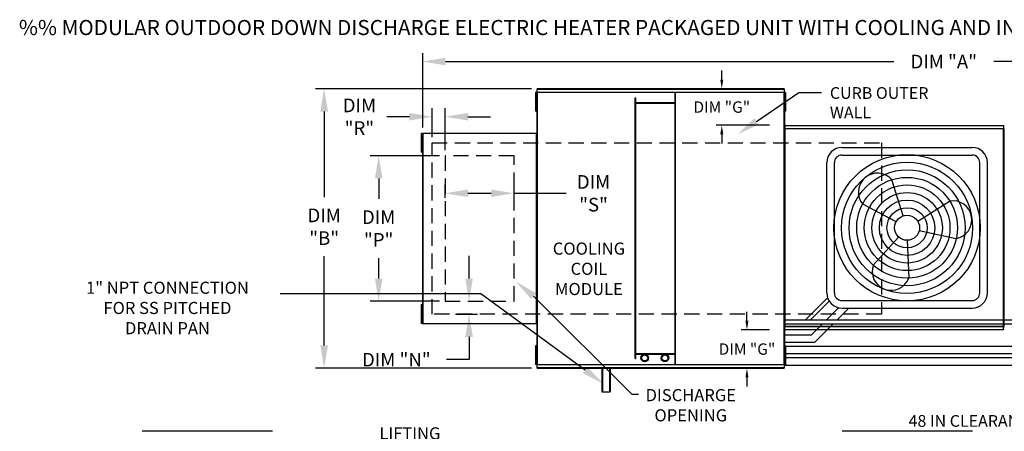
# Model space of a CAD drawing. Extents: x -1 to 654, y -163 to 0.
# Drawn here: x 0 to 130, y -54 to 0 of the extents above; entities that cross this region are included whole.
import ezdxf
from ezdxf.enums import TextEntityAlignment as Align

# ---------------------------------------------------------------- set-up
doc = ezdxf.new("R2010")
doc.units = 0
doc.header["$LTSCALE"] = 4
doc.header["$MEASUREMENT"] = 0
doc.linetypes.add('DASHED', pattern=[0.75, 0.5, -0.25])
doc.linetypes.add('HIDDENX2', pattern=[0.75, 0.5, -0.25])
doc.layers.get('0').update_dxf_attribs({"linetype": 'CONTINUOUS'})
doc.layers.get('Defpoints').update_dxf_attribs({"linetype": 'CONTINUOUS'})
doc.layers.add('1', color=7, linetype='DASHED')
doc.styles.add('BOLD', font='ROMAND.SHX')
doc.styles.get("Standard").update_dxf_attribs({"font": 'TXT.shx'})
doc.dimstyles.new('MOD', dxfattribs={"dimscale": 1.5, "dimtxt": 1.2, "dimasz": 2, "dimexe": 0.75, "dimexo": 0.5, "dimgap": 1, "dimtad": 0, "dimtih": 1, "dimtoh": 1, "dimzin": 0, "dimdsep": 46, "dimtxsty": 'Standard', "dimcen": 0.09, "dimadec": 0, "dimazin": 0, "dimtfac": 1, "dimtofl": 0, "dimtmove": 0, "dimatfit": 3, "dimfxl": 1, "dimtolj": 1, "dimtzin": 0, "dimarcsym": 0})

# ---------------------------------------------------------------- blocks, each defined once
blk = doc.blocks.new('*D13')
at = {"color": 0, "lineweight": -2, "transparency": 16777216}
for p, q in [((53.07, -14.2), (53.07, -4.37)), ((190.56, -13.15), (190.56, -4.37)), ((56.07, -5.49), (115.22, -5.49)), ((187.56, -5.49), (128.42, -5.49))]:
    blk.add_line(p, q, dxfattribs=at)
at = {"color": 0, "transparency": 16777216}
for points in [[(56.07, -4.99), (56.07, -5.99), (53.07, -5.49)], [(187.56, -4.99), (187.56, -5.99), (190.56, -5.49)]]:
    blk.add_solid(points, dxfattribs=at)
at = {"layer": 'Defpoints', "color": 0, "transparency": 16777216}
for p in [(190.56, -5.49), (190.56, -13.9), (53.07, -14.95)]:
    blk.add_point(p, dxfattribs=at)
at = {"color": 0, "transparency": 16777216, "insert": (121.82, -5.49), "char_height": 1.8, "attachment_point": 5}
blk.add_mtext('\\A1;DIM "A"', dxfattribs=at)
blk = doc.blocks.new('*D6')
at = {"color": 0, "lineweight": -2, "transparency": 16777216}
for p, q in [((67.42, -9.08), (38.94, -9.08)), ((40.07, -12.08), (40.07, -23.38)), ((40.07, -42.95), (40.07, -31.18)), ((67.42, -45.95), (38.94, -45.95))]:
    blk.add_line(p, q, dxfattribs=at)
at = {"color": 0, "transparency": 16777216}
for points in [[(39.57, -12.08), (40.57, -12.08), (40.07, -9.08)], [(39.57, -42.95), (40.57, -42.95), (40.07, -45.95)]]:
    blk.add_solid(points, dxfattribs=at)
at = {"layer": 'Defpoints', "color": 0, "transparency": 16777216}
for p in [(68.17, -9.08), (40.07, -45.95), (68.17, -45.95)]:
    blk.add_point(p, dxfattribs=at)
at = {"color": 0, "transparency": 16777216, "insert": (40.07, -27.28), "char_height": 1.8, "attachment_point": 5}
blk.add_mtext('\\A1;DIM\\P"B"', dxfattribs=at)
blk = doc.blocks.new('*D7')
at = {"color": 0, "lineweight": -2, "transparency": 16777216}
for p, q in [((55.28, -17.91), (46.14, -17.91)), ((47.26, -20.91), (47.26, -23.62)), ((47.26, -34.12), (47.26, -31.42)), ((55.28, -37.12), (46.14, -37.12))]:
    blk.add_line(p, q, dxfattribs=at)
at = {"color": 0, "transparency": 16777216}
for points in [[(46.76, -20.91), (47.76, -20.91), (47.26, -17.91)], [(46.76, -34.12), (47.76, -34.12), (47.26, -37.12)]]:
    blk.add_solid(points, dxfattribs=at)
at = {"layer": 'Defpoints', "color": 0, "transparency": 16777216}
for p in [(56.03, -17.91), (47.26, -37.12), (56.03, -37.12)]:
    blk.add_point(p, dxfattribs=at)
at = {"color": 0, "transparency": 16777216, "insert": (47.26, -27.52), "char_height": 1.8, "attachment_point": 5}
blk.add_mtext('\\A1;DIM\\P"P"', dxfattribs=at)
blk = doc.blocks.new('*D10')
at = {"color": 0, "lineweight": -2, "transparency": 16777216}
for p, q in [((59.19, -34.12), (59.19, -31.12)), ((59.11, -37.12), (60.31, -37.12)), ((57.4, -38.82), (60.31, -38.82)), ((59.19, -41.82), (59.19, -44.82)), ((59.19, -44.82), (56.19, -44.82))]:
    blk.add_line(p, q, dxfattribs=at)
at = {"color": 0, "transparency": 16777216}
for points in [[(58.69, -34.12), (59.69, -34.12), (59.19, -37.12)], [(58.69, -41.82), (59.69, -41.82), (59.19, -38.82)]]:
    blk.add_solid(points, dxfattribs=at)
at = {"layer": 'Defpoints', "color": 0, "transparency": 16777216}
for p in [(58.36, -37.12), (56.65, -38.82), (59.19, -38.82)]:
    blk.add_point(p, dxfattribs=at)
at = {"color": 0, "transparency": 16777216, "insert": (49.59, -44.82), "char_height": 1.8, "attachment_point": 5}
blk.add_mtext('\\A1;DIM "N"', dxfattribs=at)
blk = doc.blocks.new('*D11')
at = {"color": 0, "lineweight": -2, "transparency": 16777216}
for p, q in [((54.32, -15.46), (54.32, -11.64)), ((56.03, -17.16), (56.03, -11.64)), ((51.32, -12.77), (48.32, -12.77)), ((59.03, -12.77), (62.03, -12.77))]:
    blk.add_line(p, q, dxfattribs=at)
at = {"color": 0, "transparency": 16777216}
for points in [[(51.32, -12.27), (51.32, -13.27), (54.32, -12.77)], [(59.03, -12.27), (59.03, -13.27), (56.03, -12.77)]]:
    blk.add_solid(points, dxfattribs=at)
at = {"layer": 'Defpoints', "color": 0, "transparency": 16777216}
for p in [(54.32, -12.77), (54.32, -16.21), (56.03, -17.91)]:
    blk.add_point(p, dxfattribs=at)
at = {"color": 0, "transparency": 16777216, "insert": (44.72, -12.77), "char_height": 1.8, "attachment_point": 5}
blk.add_mtext('\\A1;DIM\\P"R"', dxfattribs=at)
blk = doc.blocks.new('*D12')
at = {"color": 0, "lineweight": -2, "transparency": 16777216}
for p, q in [((56.03, -23.46), (56.03, -21.74)), ((65.12, -23.46), (65.12, -21.74)), ((59.03, -22.87), (62.12, -22.87)), ((65.12, -22.87), (72.01, -22.87))]:
    blk.add_line(p, q, dxfattribs=at)
at = {"color": 0, "transparency": 16777216}
for points in [[(59.03, -22.37), (59.03, -23.37), (56.03, -22.87)], [(62.12, -22.37), (62.12, -23.37), (65.12, -22.87)]]:
    blk.add_solid(points, dxfattribs=at)
at = {"layer": 'Defpoints', "color": 0, "transparency": 16777216}
for p in [(65.12, -22.87), (56.03, -24.21), (65.12, -24.21)]:
    blk.add_point(p, dxfattribs=at)
at = {"color": 0, "transparency": 16777216, "insert": (75.61, -22.87), "char_height": 1.8, "attachment_point": 5}
blk.add_mtext('\\A1;DIM\\P"S"', dxfattribs=at)
blk = doc.blocks.new('*D21')
at = {"color": 0, "lineweight": -2, "transparency": 16777216}
for p, q in [((92.53, -7.88), (92.53, -6.68)), ((98.76, -9.08), (91.78, -9.08)), ((98.84, -13.9), (91.78, -13.9)), ((92.53, -15.1), (92.53, -16.3))]:
    blk.add_line(p, q, dxfattribs=at)
at = {"color": 0, "transparency": 16777216}
for points in [[(92.33, -7.88), (92.73, -7.88), (92.53, -9.08)], [(92.33, -15.1), (92.73, -15.1), (92.53, -13.9)]]:
    blk.add_solid(points, dxfattribs=at)
at = {"layer": 'Defpoints', "color": 0, "transparency": 16777216}
for p in [(100.76, -9.08), (92.53, -13.9), (100.84, -13.9)]:
    blk.add_point(p, dxfattribs=at)
at = {"color": 0, "transparency": 16777216, "insert": (92.53, -11.49), "char_height": 1.5, "attachment_point": 5}
blk.add_mtext('\\A1;DIM "G"', dxfattribs=at)
blk = doc.blocks.new('*D22')
at = {"color": 0, "lineweight": -2, "transparency": 16777216}
for p, q in [((95.85, -39.69), (95.85, -38.49)), ((98.84, -40.89), (95.1, -40.89)), ((98.76, -45.95), (95.1, -45.95)), ((95.85, -47.15), (95.85, -48.35))]:
    blk.add_line(p, q, dxfattribs=at)
at = {"color": 0, "transparency": 16777216}
for points in [[(95.65, -39.69), (96.05, -39.69), (95.85, -40.89)], [(95.65, -47.15), (96.05, -47.15), (95.85, -45.95)]]:
    blk.add_solid(points, dxfattribs=at)
at = {"layer": 'Defpoints', "color": 0, "transparency": 16777216}
for p in [(95.85, -40.89), (100.84, -40.89), (100.76, -45.95)]:
    blk.add_point(p, dxfattribs=at)
at = {"color": 0, "transparency": 16777216, "insert": (95.85, -43.42), "char_height": 1.5, "attachment_point": 5}
blk.add_mtext('\\A1;DIM "G"', dxfattribs=at)

msp = doc.modelspace()

# ---------------------------------------------------------------- linework, layer by layer
at = {"color": 7, "linetype": 'Continuous'}
for p, q in [((100.76, -9.082), (68.171, -9.082)), ((68.171, -9.13), (68.171, -9.082)), ((100.76, -9.082), (100.76, -9.13)), ((67.946, -9.566), (67.946, -9.977)), ((68.033, -9.566), (67.946, -9.566)), ((67.946, -9.977), (67.946, -11.623)), ((68.033, -9.977), (67.946, -9.977)), ((68.033, -9.566), (68.033, -9.977)), ((68.033, -9.977), (68.033, -11.623)), ((68.086, -10.388), (68.033, -10.388)), ((68.115, -9.566), (68.115, -45.466)), ((68.167, -9.566), (68.115, -9.566)), ((68.167, -9.566), (68.167, -45.466)), ((68.168, -9.566), (68.167, -9.566)), ((68.168, -9.538), (100.763, -9.538)), ((68.168, -9.538), (68.168, -9.566)), ((68.168, -9.59), (68.168, -9.566)), ((100.763, -9.59), (68.168, -9.59)), ((68.171, -9.13), (100.76, -9.13)), ((68.171, -9.538), (68.171, -9.13)), ((81.093, -44.648), (81.093, -10.268)), ((81.093, -10.268), (81.175, -10.268)), ((81.175, -44.648), (81.175, -10.268)), ((86.36, -45.442), (86.36, -9.59)), ((86.442, -45.442), (86.442, -9.59)), ((100.76, -9.13), (100.76, -9.538)), ((100.763, -9.566), (100.763, -9.538)), ((100.763, -9.59), (100.763, -9.566)), ((100.764, -9.566), (100.763, -9.566)), ((100.764, -45.466), (100.764, -9.566)), ((100.816, -9.566), (100.764, -9.566)), ((100.866, -10.378), (100.813, -10.378)), ((100.816, -45.466), (100.816, -9.566)), ((100.816, -10.313), (100.816, -44.719)), ((100.866, -9.556), (100.866, -9.967)), ((100.952, -9.556), (100.866, -9.556)), ((100.866, -9.967), (100.866, -11.613)), ((100.952, -9.967), (100.866, -9.967)), ((100.952, -9.556), (100.952, -9.967)), ((100.952, -9.967), (100.952, -11.613)), ((68.033, -11.623), (67.946, -11.623)), ((67.946, -11.623), (67.946, -12.034)), ((68.033, -11.211), (68.086, -11.211)), ((68.033, -11.623), (68.033, -12.034)), ((86.36, -10.947), (81.175, -10.947)), ((86.36, -11.029), (81.175, -11.029)), ((100.813, -11.201), (100.866, -11.201)), ((100.952, -11.613), (100.866, -11.613)), ((100.866, -11.613), (100.866, -12.024)), ((100.952, -11.613), (100.952, -12.024)), ((68.033, -12.034), (67.946, -12.034)), ((100.952, -12.024), (100.866, -12.024)), ((100.842, -13.903), (129.714, -13.903)), ((100.842, -13.947), (100.842, -13.903)), ((129.714, -13.947), (100.842, -13.947)), ((100.842, -13.947), (100.842, -14.326)), ((129.714, -13.903), (129.714, -13.947)), ((129.714, -13.947), (129.714, -14.326)), ((52.86, -14.974), (52.86, -15.385)), ((52.946, -14.974), (52.86, -14.974)), ((52.946, -15.385), (52.86, -15.385)), ((52.86, -15.385), (52.86, -17.031)), ((52.946, -14.974), (52.946, -15.385)), ((52.946, -15.385), (52.946, -17.031)), ((53.029, -14.974), (53.029, -40.058)), ((53.071, -14.974), (53.029, -14.974)), ((53.071, -14.951), (68.073, -14.951)), ((53.071, -14.951), (53.071, -14.974)), ((53.071, -14.974), (53.071, -40.058)), ((53.071, -14.974), (53.071, -14.974)), ((53.071, -14.993), (53.071, -14.974)), ((68.073, -14.993), (53.071, -14.993)), ((68.073, -14.974), (68.073, -14.951)), ((68.073, -14.993), (68.073, -14.974)), ((68.073, -14.974), (68.074, -14.974)), ((68.074, -40.058), (68.074, -14.974)), ((68.115, -14.974), (68.074, -14.974)), ((68.115, -40.058), (68.115, -14.974)), ((100.79, -14.352), (100.79, -40.441)), ((100.839, -14.352), (100.79, -14.352)), ((100.839, -14.326), (129.717, -14.326)), ((100.839, -14.326), (100.839, -14.352)), ((100.839, -14.352), (100.839, -40.441)), ((100.839, -14.352), (100.839, -14.352)), ((100.839, -14.374), (100.839, -14.352)), ((129.717, -14.374), (100.839, -14.374)), ((129.717, -14.352), (129.717, -14.326)), ((129.718, -40.441), (129.718, -14.352)), ((129.766, -40.441), (129.766, -14.352)), ((129.766, -14.352), (129.766, -40.444)), ((52.999, -15.797), (52.946, -15.797)), ((52.946, -16.62), (52.999, -16.62)), ((52.946, -17.031), (52.86, -17.031)), ((52.86, -17.031), (52.86, -17.443)), ((52.946, -17.443), (52.86, -17.443)), ((52.946, -17.031), (52.946, -17.443)), ((52.86, -37.576), (52.86, -37.988)), ((52.946, -37.576), (52.86, -37.576)), ((52.946, -37.576), (52.946, -37.988)), ((52.86, -37.988), (52.86, -39.634)), ((52.946, -37.988), (52.86, -37.988)), ((52.946, -37.988), (52.946, -39.634)), ((52.999, -38.399), (52.946, -38.399)), ((52.86, -39.634), (52.86, -40.045)), ((52.946, -39.634), (52.86, -39.634)), ((52.946, -40.045), (52.86, -40.045)), ((52.946, -39.222), (52.999, -39.222)), ((52.946, -39.634), (52.946, -40.045)), ((53.029, -40.058), (53.071, -40.058)), ((53.071, -40.039), (68.073, -40.039)), ((53.071, -40.039), (53.071, -40.058)), ((53.071, -40.058), (53.071, -40.058)), ((53.071, -40.058), (53.071, -40.08)), ((68.073, -40.08), (53.071, -40.08)), ((68.073, -40.039), (68.073, -40.058)), ((68.073, -40.058), (68.074, -40.058)), ((68.073, -40.08), (68.073, -40.058)), ((68.074, -40.058), (68.115, -40.058)), ((100.79, -40.441), (100.839, -40.441)), ((100.839, -40.418), (129.717, -40.418)), ((100.839, -40.418), (100.839, -40.441)), ((100.839, -40.441), (100.839, -40.441)), ((100.839, -40.441), (100.839, -40.467)), ((129.717, -40.467), (100.839, -40.467)), ((100.842, -40.846), (100.842, -40.467)), ((100.842, -40.846), (129.714, -40.846)), ((100.842, -40.89), (100.842, -40.846)), ((129.714, -40.89), (100.842, -40.89)), ((129.714, -40.846), (129.714, -40.467)), ((129.714, -40.846), (129.714, -40.89)), ((129.717, -40.418), (129.717, -40.441)), ((129.717, -40.441), (129.718, -40.441)), ((129.717, -40.467), (129.717, -40.441)), ((129.718, -40.441), (129.766, -40.441)), ((129.766, -40.444), (129.815, -40.444)), ((67.946, -42.985), (67.946, -43.396)), ((68.033, -42.985), (67.946, -42.985)), ((67.946, -43.396), (67.946, -45.042)), ((68.033, -43.396), (67.946, -43.396)), ((68.033, -42.985), (68.033, -43.396)), ((68.033, -43.396), (68.033, -45.042)), ((68.086, -43.808), (68.033, -43.808)), ((81.175, -44.003), (86.36, -44.003)), ((81.175, -44.084), (86.36, -44.084)), ((100.866, -43.821), (100.813, -43.821)), ((100.866, -42.998), (100.866, -43.41)), ((100.952, -42.998), (100.866, -42.998)), ((100.866, -43.41), (100.866, -45.055)), ((100.952, -43.41), (100.866, -43.41)), ((100.952, -42.998), (100.952, -43.41)), ((100.952, -43.41), (100.952, -45.055)), ((67.946, -45.042), (67.946, -45.453)), ((68.033, -45.042), (67.946, -45.042)), ((68.033, -45.453), (67.946, -45.453)), ((68.033, -44.631), (68.086, -44.631)), ((68.033, -45.042), (68.033, -45.453)), ((68.115, -45.466), (68.167, -45.466)), ((68.168, -45.466), (68.167, -45.466)), ((68.168, -45.442), (100.763, -45.442)), ((68.168, -45.442), (68.168, -45.466)), ((68.168, -45.466), (68.168, -45.494)), ((81.093, -44.648), (81.175, -44.648)), ((100.763, -45.442), (100.763, -45.466)), ((100.764, -45.466), (100.763, -45.466)), ((100.763, -45.494), (100.763, -45.466)), ((100.764, -45.466), (100.816, -45.466)), ((100.813, -44.644), (100.866, -44.644)), ((100.866, -45.055), (100.866, -45.467)), ((100.952, -45.055), (100.866, -45.055)), ((100.952, -45.467), (100.866, -45.467)), ((100.952, -45.055), (100.952, -45.467)), ((100.763, -45.494), (68.168, -45.494)), ((68.171, -45.902), (68.171, -45.494)), ((100.76, -45.902), (68.171, -45.902)), ((68.171, -45.949), (68.171, -45.902)), ((68.171, -45.949), (100.76, -45.949)), ((76.72, -45.902), (76.72, -49.066)), ((76.801, -45.983), (76.801, -49.066)), ((77.711, -45.983), (77.711, -49.066)), ((77.792, -45.902), (77.792, -49.066)), ((100.76, -45.494), (100.76, -45.902)), ((100.76, -45.902), (100.76, -45.949))]:
    msp.add_line(p, q, dxfattribs=at)
for p, q in [((97.099, -13.397), (102.695, -9.571)), ((102.695, -9.571), (105.695, -9.571)), ((129.766, -14.352), (129.718, -14.352)), ((129.766, -14.352), (129.815, -14.352)), ((108.385, -16.824), (125.575, -16.824)), ((108.385, -17.824), (125.575, -17.824)), ((106.385, -36.013), (106.385, -18.824)), ((107.385, -36.013), (107.385, -18.824)), ((126.575, -36.013), (126.575, -18.824)), ((127.575, -36.013), (127.575, -18.824)), ((116.477, -25.845), (114.966, -21.114)), ((115.52, -26.645), (111.132, -24.319)), ((118.38, -26.541), (122.588, -23.903)), ((118.594, -27.77), (123.447, -28.827)), ((115.868, -28.641), (112.527, -32.315)), ((116.98, -29.071), (117.22, -34.033)), ((60.752, -36.132), (34.265, -36.132)), ((74.497, -46.216), (60.752, -36.132)), ((67.675, -36.423), (80.683, -49.379)), ((103.563, -39.574), (106.489, -36.648)), ((104.256, -39.574), (106.701, -37.092)), ((108.385, -37.013), (125.575, -37.013)), ((106.332, -39.574), (107.942, -37.964)), ((107.747, -39.574), (109.307, -38.013)), ((108.385, -38.013), (125.575, -38.013)), ((100.839, -39.574), (103.563, -39.574)), ((100.839, -40.074), (103.763, -40.074)), ((103.563, -39.574), (133.986, -39.574)), ((103.763, -40.074), (134.186, -40.074)), ((104.378, -41.528), (105.832, -40.074)), ((104.792, -42.528), (107.247, -40.074)), ((100.816, -41.528), (104.378, -41.528)), ((100.816, -42.528), (104.792, -42.528)), ((100.952, -43.028), (133.3, -43.028)), ((100.952, -44.028), (133.715, -44.028)), ((100.952, -44.528), (162.223, -44.528)), ((77.792, -45.902), (76.72, -45.902)), ((77.711, -45.983), (76.801, -45.983)), ((100.76, -45.528), (162.637, -45.528)), ((76.72, -49.066), (77.792, -49.066)), ((80.683, -49.379), (81.527, -49.379)), ((33.233, -54.273), (16.043, -54.273)), ((125.59, -54.273), (108.4, -54.273))]:
    msp.add_line(p, q)
at = {"color": 7, "linetype": 'HIDDENX2'}
for p, q in [((56.029, -17.909), (56.029, -37.123)), ((65.116, -17.909), (56.029, -17.909)), ((65.116, -37.123), (65.116, -17.909)), ((56.029, -37.123), (65.116, -37.123))]:
    msp.add_line(p, q, dxfattribs=at)
for radius in [9.652, 8.652, 7.652, 6.652, 5.652, 4.652, 3.652, 2.652, 1.652]:
    msp.add_circle((116.98, -27.419), radius)
at = {"color": 7, "linetype": 'Continuous'}
for centre, radius in [((82.366, -44.586), 0.502), ((85.024, -44.586), 0.502), ((82.366, -44.586), 0.4), ((85.024, -44.586), 0.4)]:
    msp.add_circle(centre, radius, dxfattribs=at)
for centre, radius, start, end in [((108.385, -18.824), 2, 90, 180), ((125.575, -18.824), 2, 0, 90), ((108.385, -18.824), 1, 90, 180), ((125.575, -18.824), 1, 0, 90), ((113.049, -22.717), 2.499, 39.89823, 219.89823), ((123.018, -26.365), 2.499, 279.89823, 99.89823), ((114.874, -33.174), 2.499, 159.89823, 339.89823), ((108.385, -36.013), 2, 180, 270), ((108.385, -36.013), 1, 180, 270), ((125.575, -36.013), 2, 270, 0), ((125.575, -36.013), 1, 270, 0)]:
    msp.add_arc(centre, radius, start, end)
for points in [[(97.381, -13.81), (96.817, -12.985), (94.623, -15.091)], [(67.358, -36.81), (67.992, -36.037), (65.355, -34.522)], [(74.792, -45.812), (74.201, -46.619), (76.915, -47.99)]]:
    msp.add_solid(points)
at = {"layer": '1'}
for p, q in [((54.318, -38.818), (54.318, -16.213)), ((54.318, -16.213), (113.587, -16.213)), ((113.587, -16.213), (113.587, -38.818)), ((113.587, -38.818), (54.318, -38.818))]:
    msp.add_line(p, q, dxfattribs=at)

# ---------------------------------------------------------------- texts
at = {"style": 'BOLD'}
msp.add_text('%% MODULAR OUTDOOR DOWN DISCHARGE ELECTRIC HEATER PACKAGED UNIT WITH COOLING AND INTAKE HOOD', height=2, dxfattribs=at).set_placement((-0.21, -2))
at = {"linetype": 'Continuous'}
for s, height, p in [('CURB OUTER', 1.5469, (106.795, -10.411)), ('WALL', 1.5469, (106.795, -12.989)), ('48 IN CLEARANCE REQUIRED ABOVE CONDENSERS', 1.54688, (117.177, -53.678))]:
    msp.add_text(s, height=height, dxfattribs=at).set_placement(p)
for s, p in [('COOLING', (75.002, -30.965)), ('COIL', (75.002, -33.632)), ('1" NPT CONNECTION', (19.394, -36.132)), ('MODULE', (75.002, -36.299)), ('FOR SS PITCHED', (19.394, -38.799)), ('DRAIN PAN', (19.394, -41.466)), ('DISCHARGE', (88.441, -50.297)), ('OPENING', (88.441, -52.964)), ('LIFTING', (51.38, -55.346))]:
    msp.add_text(s, height=1.6).set_placement(p, align=Align.CENTER)

# ---------------------------------------------------------------- dimensions: what is measured, and where the dimension line sits
for base, p1, p2, text, picture, middle in [((190.56, -5.492), (53.071, -14.951), (190.56, -13.903), 'DIM "A"', '*D13', (121.815, -5.492)), ((54.318, -12.767), (56.029, -17.909), (54.318, -16.213), 'DIM\\P"R"', '*D11', (44.718, -12.767))]:
    dim = msp.add_linear_dim(base=base, p1=p1, p2=p2, text=text, dimstyle='MOD', override={"dimpost": '"'})
    dim.commit()
    dim.dimension.update_dxf_attribs({"geometry": picture, "text_midpoint": middle})
for base, p1, p2, text, override, picture, middle in [((92.527, -13.903), (100.76, -9.082), (100.842, -13.903), 'DIM "G"', {"dimscale": 1, "dimtxt": 1.5, "dimasz": 1.2, "dimexo": 2, "dimpost": '"', "dimtix": 1}, '*D21', (92.527, -11.493)), ((47.262, -37.123), (56.029, -17.909), (56.029, -37.123), 'DIM\\P"P"', {"dimpost": '"'}, '*D7', (47.262, -27.516)), ((95.852, -40.89), (100.76, -45.949), (100.842, -40.89), 'DIM "G"', {"dimscale": 1, "dimtxt": 1.5, "dimasz": 1.2, "dimexo": 2, "dimpost": '"', "dimtix": 1}, '*D22', (95.852, -43.42))]:
    dim = msp.add_linear_dim(base=base, p1=p1, p2=p2, angle=90, text=text, dimstyle='MOD', override=override)
    dim.commit()
    dim.dimension.update_dxf_attribs({"geometry": picture, "text_midpoint": middle})
for base, p1, p2, text, picture, middle in [((40.07, -45.949), (68.171, -9.082), (68.171, -45.949), 'DIM\\P"B"', '*D6', (40.07, -27.277)), ((59.19, -38.818), (58.356, -37.123), (56.646, -38.818), 'DIM "N"', '*D10', (49.59, -44.818))]:
    dim = msp.add_linear_dim(base=base, p1=p1, p2=p2, angle=90, text=text, dimstyle='MOD', override={"dimpost": '"'})
    dim.commit()
    dim.dimension.update_dxf_attribs({"geometry": picture, "text_midpoint": middle, "dimtype": 160})
dim = msp.add_linear_dim(base=(65.116, -22.87), p1=(56.029, -24.207), p2=(65.116, -24.207), text='DIM\\P"S"', dimstyle='MOD', override={"dimpost": '"'})
dim.commit()
dim.dimension.update_dxf_attribs({"geometry": '*D12', "text_midpoint": (75.61, -22.87), "dimtype": 160})

doc.saveas('drawing.dxf')
